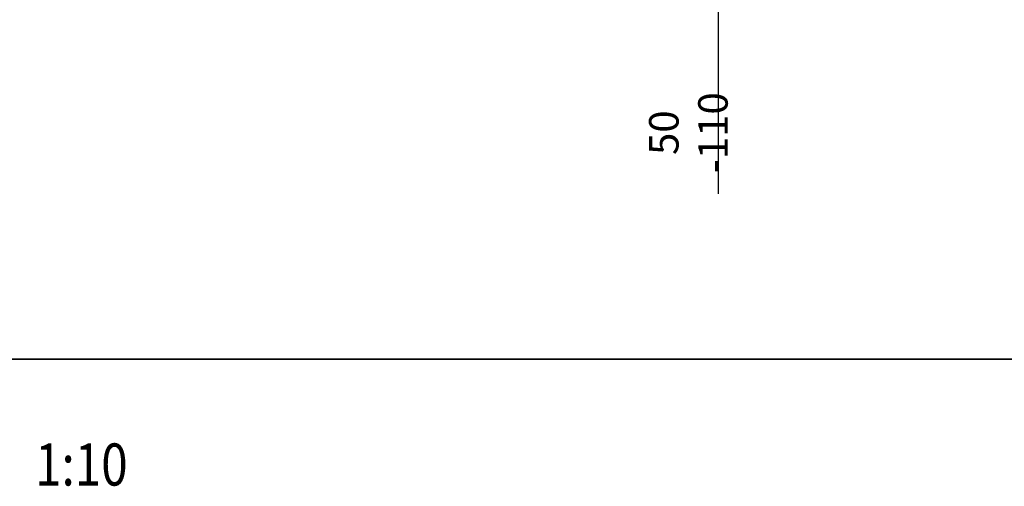
# Model space of a CAD drawing. Units: millimetres. Extents: x 0 to 847, y 297 to 1188.
# Drawn here: x 434 to 610, y 868 to 951 of the extents above; entities that cross this region are included whole.
import ezdxf
from ezdxf.enums import TextEntityAlignment as Align

# ---------------------------------------------------------------- set-up
doc = ezdxf.new("R2010")
doc.units = ezdxf.units.MM
doc.layers.add('Default', color=7, linetype='Continuous')
doc.styles.add('SEACAD_Arial', font='ARIALN.TTF', dxfattribs={"width": 0.83})
doc.dimstyles.new('ISO', dxfattribs={"dimtxt": 5.25, "dimasz": 5.25, "dimexe": 2.625, "dimexo": 0, "dimgap": 2.625, "dimtad": 1, "dimdec": 0, "dimlfac": 10, "dimrnd": 10, "dimtxsty": 'SEACAD_Arial', "dimblk1": '_SE_FILLED', "dimblk2": '_SE_FILLED', "dimsah": 1, "dimcen": 2.625, "dimadec": 0, "dimazin": 0, "dimtfac": 1, "dimtdec": 0, "dimtmove": 0, "dimatfit": 3, "dimfxl": 0, "dimtolj": 1, "dimarcsym": 0})

# ---------------------------------------------------------------- blocks, each defined once
blk = doc.blocks.new('_SE_FILLED')
at = {"color": 0}
blk.add_line((0, 0), (-1, 0), dxfattribs=at)
blk.add_solid([(0, 0), (-1, -0.1665), (-1, 0.1665), (0, 0)], dxfattribs=at)
blk = doc.blocks.new('DMBLK57')
at = {"layer": 'Default', "color": 0, "linetype": 'Continuous', "lineweight": -2}
for p, q in [((558.7, 963.79), (558.7, 969.04)), ((546.34, 958.54), (561.33, 958.54)), ((558.7, 953.54), (558.7, 958.54)), ((546.09, 953.54), (561.33, 953.54)), ((558.7, 953.54), (558.7, 920.46)), ((558.7, 948.29), (558.7, 943.04))]:
    blk.add_line(p, q, dxfattribs=at)
at = {"layer": 'Defpoints', "color": 0}
for p in [(546.34, 958.54), (558.7, 958.54), (546.09, 953.54)]:
    blk.add_point(p, dxfattribs=at)
at = {"layer": 'Default', "color": 0, "lineweight": -2, "xscale": 5.25, "yscale": 5.25, "zscale": 5.25}
for p, rotation in [((558.7, 958.54), 270), ((558.7, 953.54), 90)]:
    blk.add_blockref('_SE_FILLED', p, dxfattribs=dict(at, rotation=rotation))
at = {"layer": 'Default', "color": 0, "insert": (553.4, 931.33), "char_height": 5.25, "attachment_point": 5, "rotation": 90, "style": 'SEACAD_Arial'}
blk.add_mtext('\\A1;\\A1;50 -110', dxfattribs=at)
blk = doc.blocks.new('RÁMEČEK_VÝKRESU_A3')
at = {"layer": 'Default', "color": 7, "linetype": 'Continuous'}
for p, q in [((420, 297), (0, 297)), ((0, 0), (420, 0))]:
    blk.add_line(p, q, dxfattribs=at)

msp = doc.modelspace()

# ---------------------------------------------------------------- block references
at = {"layer": 'Default', "color": 7}
for p in [(420, 891), (420, 594)]:
    msp.add_blockref('RÁMEČEK_VÝKRESU_A3', p, dxfattribs=at)

# ---------------------------------------------------------------- texts
at = {"layer": 'Default', "color": 7, "linetype": 'Continuous', "style": 'SEACAD_Arial', "width": 0.83}
msp.add_text('1:10', height=7.5, dxfattribs=at).set_placement((436.99065609, 875.95057918), align=Align.TOP_LEFT)

# ---------------------------------------------------------------- dimensions: what is measured, and where the dimension line sits
at = {"layer": 'Default', "color": 7, "linetype": 'Continuous'}
dim = msp.add_linear_dim(base=(558.70107336, 958.53899694), p1=(546.08801992, 953.53899694), p2=(546.33801992, 958.53899694), angle=90, text='\\A1;<> -110', dimstyle='ISO', override={"dimdec": 2, "dimrnd": 0, "dimtdec": 2}, dxfattribs=at)
dim.commit()
dim.dimension.update_dxf_attribs({"geometry": 'DMBLK57', "text_midpoint": (558.70107336, 931.33149694), "dimtype": 160})

doc.saveas('drawing.dxf')
